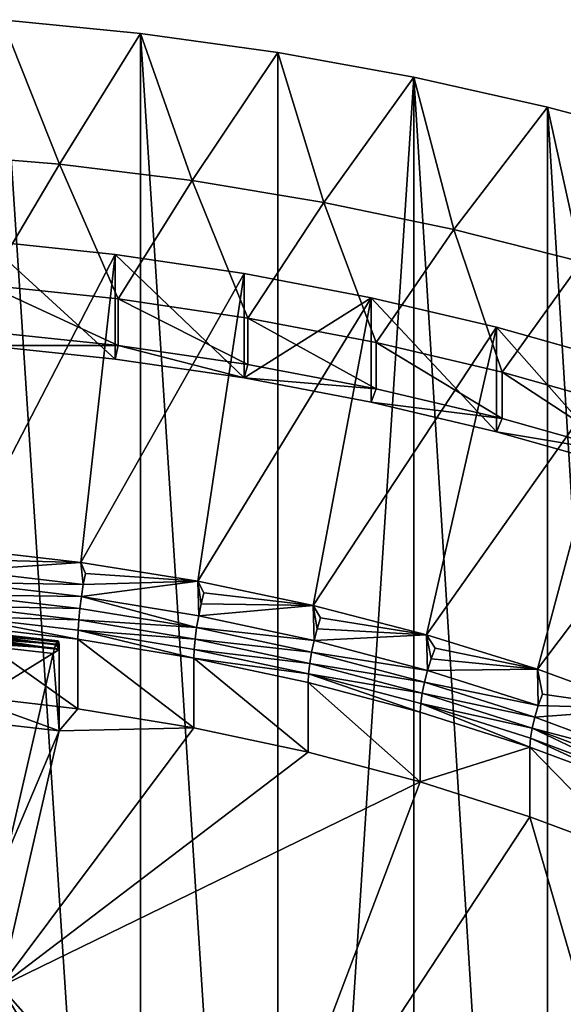
# Model space of a CAD drawing. Extents: x -335 to 35, y 0 to 215.
# Drawn here: x -198 to -195, y 210 to 215 of the extents above; entities that cross this region are included whole.
import ezdxf

# ---------------------------------------------------------------- set-up
doc = ezdxf.new("R2010")
doc.units = 0
doc.header["$MEASUREMENT"] = 0

msp = doc.modelspace()

# ---------------------------------------------------------------- linework, layer by layer
for points in [[(-198.882996, 214.69043, 21.029663), (-198.141846, 214.629745, 21.080589), (-198.457687, 215.429764, 20.409288)], [(-198.141846, 214.629745, 21.080589), (-197.691635, 215.35379, 20.47304), (-198.457687, 215.429764, 20.409288)], [(-197.691635, 203.668961, 6.547598), (-198.457687, 203.744934, 6.483846), (-198.457687, 215.429764, 20.409288)], [(-197.691635, 203.668961, 6.547598), (-198.457687, 215.429764, 20.409288), (-197.691635, 215.35379, 20.47304)], [(-198.141846, 214.629745, 21.080589), (-197.40596, 214.53891, 21.156799), (-197.691635, 215.35379, 20.47304)], [(-197.40596, 214.53891, 21.156799), (-196.931717, 215.247711, 20.562056), (-197.691635, 215.35379, 20.47304)], [(-196.931717, 203.562866, 6.636613), (-197.691635, 203.668961, 6.547598), (-197.691635, 215.35379, 20.47304)], [(-196.931717, 203.562866, 6.636613), (-197.691635, 215.35379, 20.47304), (-196.931717, 215.247711, 20.562056)], [(-197.40596, 214.53891, 21.156799), (-196.677429, 214.418213, 21.258076), (-196.931717, 215.247711, 20.562056)], [(-196.677429, 214.418213, 21.258076), (-196.179932, 215.111786, 20.676098), (-196.931717, 215.247711, 20.562056)], [(-196.931717, 203.562866, 6.636613), (-196.931717, 215.247711, 20.562056), (-196.179932, 215.111786, 20.676098)], [(-196.179932, 203.426956, 6.750656), (-196.931717, 203.562866, 6.636613), (-196.179932, 215.111786, 20.676098)], [(-196.677429, 214.418213, 21.258076), (-195.958313, 214.26799, 21.384134), (-196.179932, 215.111786, 20.676098)], [(-195.958313, 214.26799, 21.384134), (-195.438278, 214.946411, 20.814867), (-196.179932, 215.111786, 20.676098)], [(-195.438278, 203.261581, 6.889424), (-196.179932, 203.426956, 6.750656), (-196.179932, 215.111786, 20.676098)], [(-195.438278, 203.261581, 6.889424), (-196.179932, 215.111786, 20.676098), (-195.438278, 214.946411, 20.814867)], [(-195.958313, 214.26799, 21.384134), (-195.250656, 214.088654, 21.534613), (-195.438278, 214.946411, 20.814867)], [(-195.250656, 214.088654, 21.534613), (-194.708725, 214.752014, 20.977993), (-195.438278, 214.946411, 20.814867)], [(-194.708725, 203.067169, 7.05255), (-195.438278, 203.261581, 6.889424), (-195.438278, 214.946411, 20.814867)], [(-194.708725, 203.067169, 7.05255), (-195.438278, 214.946411, 20.814867), (-194.708725, 214.752014, 20.977993)], [(-198.882996, 214.69043, 21.029663), (-198.54039, 213.959579, 20.990213), (-198.141846, 214.629745, 21.080589)], [(-198.141846, 214.629745, 21.080589), (-198.54039, 213.959579, 20.990213), (-197.815948, 213.883972, 21.053659)], [(-198.141846, 214.629745, 21.080589), (-197.815948, 213.883972, 21.053659), (-197.40596, 214.53891, 21.156799)], [(-197.40596, 214.53891, 21.156799), (-197.815948, 213.883972, 21.053659), (-197.0979, 213.778427, 21.142223)], [(-197.40596, 214.53891, 21.156799), (-197.0979, 213.778427, 21.142223), (-196.677429, 214.418213, 21.258076)], [(-196.677429, 214.418213, 21.258076), (-197.0979, 213.778427, 21.142223), (-196.388367, 213.64325, 21.255646)], [(-196.677429, 214.418213, 21.258076), (-196.388367, 213.64325, 21.255646), (-195.958313, 214.26799, 21.384134)], [(-195.958313, 214.26799, 21.384134), (-196.388367, 213.64325, 21.255646), (-195.689423, 213.478851, 21.393591)], [(-195.958313, 214.26799, 21.384134), (-195.689423, 213.478851, 21.393591), (-195.250656, 214.088654, 21.534613)], [(-198.551208, 214.204819, 21.437138), (-198.678299, 212.500458, 22.867266), (-197.832123, 214.129776, 21.500114)], [(-198.551208, 214.204819, 21.437138), (-197.832123, 213.551254, 20.810675), (-198.551208, 213.626312, 20.747698)], [(-198.551208, 214.204819, 21.437138), (-197.832123, 214.129776, 21.500114), (-197.832123, 213.551254, 20.810675)], [(-197.832123, 214.129776, 21.500114), (-198.678299, 212.500458, 22.867266), (-198.023254, 212.425552, 22.930122)], [(-197.832123, 214.129776, 21.500114), (-198.023254, 212.425552, 22.930122), (-197.1194, 214.025009, 21.588022)], [(-197.832123, 214.129776, 21.500114), (-197.1194, 213.446503, 20.898581), (-197.832123, 213.551254, 20.810675)], [(-197.832123, 214.129776, 21.500114), (-197.1194, 214.025009, 21.588022), (-197.1194, 213.446503, 20.898581)], [(-195.250656, 214.088654, 21.534613), (-195.689423, 213.478851, 21.393591), (-195.003128, 213.285706, 21.555658)], [(-197.1194, 214.025009, 21.588022), (-198.023254, 212.425552, 22.930122), (-197.375153, 212.321045, 23.017813)], [(-197.1194, 214.025009, 21.588022), (-197.375153, 212.321045, 23.017813), (-196.415115, 213.890839, 21.700603)], [(-197.1194, 214.025009, 21.588022), (-196.415115, 213.890839, 21.700603), (-197.1194, 213.446503, 20.898581)], [(-198.54039, 213.959579, 20.990213), (-198.54039, 213.702469, 20.683796), (-197.815948, 213.626862, 20.747242)], [(-198.54039, 213.959579, 20.990213), (-197.815948, 213.626862, 20.747242), (-197.815948, 213.883972, 21.053659)], [(-197.815948, 213.883972, 21.053659), (-197.815948, 213.626862, 20.747242), (-197.0979, 213.521317, 20.835806)], [(-197.815948, 213.883972, 21.053659), (-197.0979, 213.521317, 20.835806), (-197.0979, 213.778427, 21.142223)], [(-196.415115, 213.890839, 21.700603), (-197.375153, 212.321045, 23.017813), (-196.736267, 212.187317, 23.130026)], [(-196.415115, 213.890839, 21.700603), (-196.415115, 213.312332, 21.011164), (-197.1194, 213.446503, 20.898581)], [(-196.415115, 213.890839, 21.700603), (-196.736267, 212.187317, 23.130026), (-195.721359, 213.727661, 21.837528)], [(-196.415115, 213.890839, 21.700603), (-195.721359, 213.149139, 21.148088), (-196.415115, 213.312332, 21.011164)], [(-196.415115, 213.890839, 21.700603), (-195.721359, 213.727661, 21.837528), (-195.721359, 213.149139, 21.148088)], [(-197.0979, 213.778427, 21.142223), (-196.388367, 213.386139, 20.949226), (-196.388367, 213.64325, 21.255646)], [(-197.0979, 213.778427, 21.142223), (-197.0979, 213.521317, 20.835806), (-196.388367, 213.386139, 20.949226)], [(-197.815948, 213.626862, 20.747242), (-198.54039, 213.702469, 20.683796), (-198.551208, 213.626312, 20.747698)], [(-195.721359, 213.727661, 21.837528), (-196.736267, 212.187317, 23.130026), (-196.108841, 212.024826, 23.266373)], [(-195.721359, 213.727661, 21.837528), (-196.108841, 212.024826, 23.266373), (-195.040146, 213.535934, 21.998394)], [(-195.721359, 213.727661, 21.837528), (-195.040146, 212.957428, 21.308954), (-195.721359, 213.149139, 21.148088)], [(-195.721359, 213.727661, 21.837528), (-195.040146, 213.535934, 21.998394), (-195.040146, 212.957428, 21.308954)], [(-196.388367, 213.64325, 21.255646), (-195.689423, 213.221741, 21.087173), (-195.689423, 213.478851, 21.393591)], [(-196.388367, 213.64325, 21.255646), (-196.388367, 213.386139, 20.949226), (-195.689423, 213.221741, 21.087173)], [(-197.815948, 213.626862, 20.747242), (-198.551208, 213.626312, 20.747698), (-197.832123, 213.551254, 20.810675)], [(-197.1194, 213.446503, 20.898581), (-197.815948, 213.626862, 20.747242), (-197.832123, 213.551254, 20.810675)], [(-197.0979, 213.521317, 20.835806), (-197.815948, 213.626862, 20.747242), (-197.1194, 213.446503, 20.898581)], [(-195.040146, 213.535934, 21.998394), (-196.108841, 212.024826, 23.266373), (-195.495102, 211.834152, 23.426371)], [(-195.040146, 213.535934, 21.998394), (-195.495102, 211.834152, 23.426371), (-194.373489, 213.316254, 22.182732)], [(-196.388367, 213.386139, 20.949226), (-197.0979, 213.521317, 20.835806), (-197.1194, 213.446503, 20.898581)], [(-195.689423, 213.478851, 21.393591), (-195.003128, 213.028595, 21.249241), (-195.003128, 213.285706, 21.555658)], [(-195.689423, 213.478851, 21.393591), (-195.689423, 213.221741, 21.087173), (-195.003128, 213.028595, 21.249241)], [(-196.388367, 213.386139, 20.949226), (-197.1194, 213.446503, 20.898581), (-196.415115, 213.312332, 21.011164)], [(-195.689423, 213.221741, 21.087173), (-196.388367, 213.386139, 20.949226), (-196.415115, 213.312332, 21.011164)], [(-194.373489, 213.316254, 22.182732), (-195.495102, 211.834152, 23.426371), (-194.897171, 211.615952, 23.609459)], [(-195.689423, 213.221741, 21.087173), (-196.415115, 213.312332, 21.011164), (-195.721359, 213.149139, 21.148088)], [(-195.003128, 213.028595, 21.249241), (-195.689423, 213.221741, 21.087173), (-195.721359, 213.149139, 21.148088)], [(-195.003128, 213.028595, 21.249241), (-195.721359, 213.149139, 21.148088), (-195.040146, 212.957428, 21.308954)], [(-198.661057, 212.442535, 22.906057), (-198.023254, 212.425552, 22.930122), (-198.678299, 212.500458, 22.867266)], [(-198.668686, 212.380051, 22.929522), (-198.023254, 212.425552, 22.930122), (-198.661057, 212.442535, 22.906057)], [(-198.668686, 212.380051, 22.929522), (-198.009109, 212.303146, 22.994049), (-198.023254, 212.425552, 22.930122)], [(-197.997681, 212.365189, 22.970955), (-197.375153, 212.321045, 23.017813), (-198.023254, 212.425552, 22.930122)], [(-198.009109, 212.303146, 22.994049), (-197.997681, 212.365189, 22.970955), (-198.023254, 212.425552, 22.930122)], [(-198.675552, 212.313812, 22.938438), (-198.009109, 212.303146, 22.994049), (-198.668686, 212.380051, 22.929522)], [(-198.009109, 212.303146, 22.994049), (-197.375153, 212.321045, 23.017813), (-197.997681, 212.365189, 22.970955)], [(-198.681274, 212.247162, 22.932362), (-198.019363, 212.23732, 23.002634), (-198.675552, 212.313812, 22.938438)], [(-198.675552, 212.313812, 22.938438), (-198.019363, 212.23732, 23.002634), (-198.009109, 212.303146, 22.994049)], [(-198.019363, 212.23732, 23.002634), (-197.370407, 212.1306, 23.092178), (-197.375153, 212.321045, 23.017813)], [(-198.019363, 212.23732, 23.002634), (-197.375153, 212.321045, 23.017813), (-198.009109, 212.303146, 22.994049)], [(-197.341629, 212.257309, 23.06148), (-196.736267, 212.187317, 23.130026), (-197.375153, 212.321045, 23.017813)], [(-197.356796, 212.195877, 23.084057), (-197.341629, 212.257309, 23.06148), (-197.375153, 212.321045, 23.017813)], [(-197.370407, 212.1306, 23.092178), (-197.356796, 212.195877, 23.084057), (-197.375153, 212.321045, 23.017813)], [(-198.685577, 212.183411, 22.911592), (-198.027924, 212.17099, 22.996279), (-198.681274, 212.247162, 22.932362)], [(-198.681274, 212.247162, 22.932362), (-198.027924, 212.17099, 22.996279), (-198.019363, 212.23732, 23.002634)], [(-198.027924, 212.17099, 22.996279), (-197.381775, 212.064728, 23.085436), (-198.019363, 212.23732, 23.002634)], [(-198.019363, 212.23732, 23.002634), (-197.381775, 212.064728, 23.085436), (-197.370407, 212.1306, 23.092178)], [(-197.356796, 212.195877, 23.084057), (-196.736267, 212.187317, 23.130026), (-197.341629, 212.257309, 23.06148)], [(-198.688263, 212.125793, 22.877178), (-198.034378, 212.107498, 22.975302), (-198.685577, 212.183411, 22.911592)], [(-198.685577, 212.183411, 22.911592), (-198.034378, 212.107498, 22.975302), (-198.027924, 212.17099, 22.996279)], [(-198.034378, 212.107498, 22.975302), (-197.381775, 212.064728, 23.085436), (-198.027924, 212.17099, 22.996279)], [(-197.370407, 212.1306, 23.092178), (-196.736267, 212.187317, 23.130026), (-197.356796, 212.195877, 23.084057)], [(-197.370407, 212.1306, 23.092178), (-196.731049, 211.994064, 23.206745), (-196.736267, 212.187317, 23.130026)], [(-196.695267, 212.119278, 23.177301), (-196.108841, 212.024826, 23.266373), (-196.736267, 212.187317, 23.130026)], [(-196.714127, 212.05864, 23.199217), (-196.695267, 212.119278, 23.177301), (-196.736267, 212.187317, 23.130026)], [(-196.731049, 211.994064, 23.206745), (-196.714127, 212.05864, 23.199217), (-196.736267, 212.187317, 23.130026)], [(-198.688263, 212.125793, 22.877178), (-198.689163, 212.077164, 22.830839), (-198.039734, 212.001434, 22.894373)], [(-198.688263, 212.125793, 22.877178), (-198.039734, 212.001434, 22.894373), (-198.038376, 212.050018, 22.940756)], [(-198.688263, 212.125793, 22.877178), (-198.038376, 212.050018, 22.940756), (-198.034378, 212.107498, 22.975302)], [(-197.381775, 212.064728, 23.085436), (-196.731049, 211.994064, 23.206745), (-197.370407, 212.1306, 23.092178)], [(-196.714127, 212.05864, 23.199217), (-196.108841, 212.024826, 23.266373), (-196.695267, 212.119278, 23.177301)], [(-198.689163, 212.077164, 22.830839), (-198.039734, 211.615768, 22.434748), (-198.039734, 212.001434, 22.894373)], [(-198.689163, 212.077164, 22.830839), (-198.689163, 211.691483, 22.371212), (-198.039734, 211.615768, 22.434748)], [(-198.038376, 212.050018, 22.940756), (-197.390335, 212.001587, 23.064167), (-198.034378, 212.107498, 22.975302)], [(-198.034378, 212.107498, 22.975302), (-197.390335, 212.001587, 23.064167), (-197.381775, 212.064728, 23.085436)], [(-197.390335, 212.001587, 23.064167), (-196.745178, 211.928787, 23.199507), (-197.381775, 212.064728, 23.085436)], [(-197.381775, 212.064728, 23.085436), (-196.745178, 211.928787, 23.199507), (-196.731049, 211.994064, 23.206745)], [(-198.775864, 212.019714, 23.264112), (-198.781021, 211.989075, 23.296366), (-198.168961, 211.951614, 23.321253)], [(-198.775864, 212.019714, 23.264112), (-198.161621, 211.973999, 23.283163), (-198.77095, 212.042374, 23.225792)], [(-198.775864, 212.019714, 23.264112), (-198.168961, 211.951614, 23.321253), (-198.161621, 211.973999, 23.283163)], [(-198.77095, 212.042374, 23.225792), (-198.155045, 211.987289, 23.240904), (-198.766541, 212.055908, 23.183329)], [(-198.77095, 212.042374, 23.225792), (-198.161621, 211.973999, 23.283163), (-198.155045, 211.987289, 23.240904)], [(-198.766541, 212.055908, 23.183329), (-198.149536, 211.990829, 23.196598), (-198.762878, 212.059647, 23.138851)], [(-198.766541, 212.055908, 23.183329), (-198.155045, 211.987289, 23.240904), (-198.149536, 211.990829, 23.196598)], [(-198.762878, 212.059647, 23.138851), (-198.149536, 211.990829, 23.196598), (-198.145401, 211.984436, 23.152466)], [(-198.762878, 212.059647, 23.138851), (-198.145401, 211.984436, 23.152466), (-198.760101, 212.053406, 23.094589)], [(-198.760101, 212.053406, 23.094589), (-198.145401, 211.984436, 23.152466), (-198.142838, 211.968414, 23.11072)], [(-198.760101, 212.053406, 23.094589), (-198.142838, 211.968414, 23.11072), (-198.758392, 212.037491, 23.052763)], [(-198.758392, 212.037491, 23.052763), (-198.142838, 211.968414, 23.11072), (-198.141968, 211.943588, 23.073454)], [(-198.758392, 212.037491, 23.052763), (-198.141968, 211.943588, 23.073454), (-198.757813, 212.012695, 23.015469)], [(-198.757813, 212.012695, 23.015469), (-198.141968, 211.943588, 23.073454), (-198.757813, 211.562744, 22.479239)], [(-198.038376, 212.050018, 22.940756), (-198.039734, 212.001434, 22.894373), (-197.397446, 211.895828, 22.982998)], [(-198.038376, 212.050018, 22.940756), (-197.395645, 211.944321, 23.029442), (-197.390335, 212.001587, 23.064167)], [(-198.038376, 212.050018, 22.940756), (-197.397446, 211.895828, 22.982998), (-197.395645, 211.944321, 23.029442)], [(-196.731049, 211.994064, 23.206745), (-196.108841, 212.024826, 23.266373), (-196.714127, 212.05864, 23.199217)], [(-196.731049, 211.994064, 23.206745), (-196.103622, 211.828201, 23.345917), (-196.108841, 212.024826, 23.266373)], [(-196.060959, 211.951599, 23.317997), (-195.495102, 211.834152, 23.426371), (-196.108841, 212.024826, 23.266373)], [(-196.08345, 211.891922, 23.339109), (-196.060959, 211.951599, 23.317997), (-196.108841, 212.024826, 23.266373)], [(-196.103622, 211.828201, 23.345917), (-196.08345, 211.891922, 23.339109), (-196.108841, 212.024826, 23.266373)], [(-198.176697, 211.921265, 23.353266), (-198.781021, 211.989075, 23.296366), (-198.432831, 210.808517, 24.286974)], [(-198.781021, 211.989075, 23.296366), (-198.176697, 211.921265, 23.353266), (-198.168961, 211.951614, 23.321253)], [(-198.141968, 211.943588, 23.073454), (-198.161621, 211.973999, 23.283163), (-198.168961, 211.951614, 23.321253)], [(-198.141968, 211.943588, 23.073454), (-198.155045, 211.987289, 23.240904), (-198.161621, 211.973999, 23.283163)], [(-198.141968, 211.943588, 23.073454), (-198.149536, 211.990829, 23.196598), (-198.155045, 211.987289, 23.240904)], [(-198.141968, 211.943588, 23.073454), (-198.145401, 211.984436, 23.152466), (-198.149536, 211.990829, 23.196598)], [(-198.141968, 211.943588, 23.073454), (-198.142838, 211.968414, 23.11072), (-198.145401, 211.984436, 23.152466)], [(-198.039734, 212.001434, 22.894373), (-197.397446, 211.510147, 22.523371), (-197.397446, 211.895828, 22.982998)], [(-198.039734, 212.001434, 22.894373), (-198.039734, 211.615768, 22.434748), (-197.397446, 211.510147, 22.523371)], [(-197.395645, 211.944321, 23.029442), (-196.755814, 211.866089, 23.177868), (-197.390335, 212.001587, 23.064167)], [(-197.390335, 212.001587, 23.064167), (-196.755814, 211.866089, 23.177868), (-196.745178, 211.928787, 23.199507)], [(-196.745178, 211.928787, 23.199507), (-196.103622, 211.828201, 23.345917), (-196.731049, 211.994064, 23.206745)], [(-198.141968, 211.943588, 23.073454), (-198.141968, 211.493637, 22.537222), (-198.757813, 211.562744, 22.479239)], [(-198.141968, 211.493637, 22.537222), (-198.176697, 211.921265, 23.353266), (-198.432831, 210.808517, 24.286974)], [(-198.141968, 211.943588, 23.073454), (-198.168961, 211.951614, 23.321253), (-198.176697, 211.921265, 23.353266)], [(-198.141968, 211.493637, 22.537222), (-198.141968, 211.943588, 23.073454), (-198.176697, 211.921265, 23.353266)], [(-197.395645, 211.944321, 23.029442), (-197.397446, 211.895828, 22.982998), (-196.762421, 211.809097, 23.14291)], [(-197.395645, 211.944321, 23.029442), (-196.762421, 211.809097, 23.14291), (-196.755814, 211.866089, 23.177868)], [(-196.755814, 211.866089, 23.177868), (-196.120468, 211.763641, 23.338078), (-196.745178, 211.928787, 23.199507)], [(-196.745178, 211.928787, 23.199507), (-196.120468, 211.763641, 23.338078), (-196.103622, 211.828201, 23.345917)], [(-196.08345, 211.891922, 23.339109), (-195.495102, 211.834152, 23.426371), (-196.060959, 211.951599, 23.317997)], [(-196.762421, 211.809097, 23.14291), (-197.397446, 211.895828, 22.982998), (-196.764648, 211.760681, 23.096386)], [(-197.397446, 211.895828, 22.982998), (-196.764648, 211.375015, 22.636761), (-196.764648, 211.760681, 23.096386)], [(-197.397446, 211.895828, 22.982998), (-197.397446, 211.510147, 22.523371), (-196.764648, 211.375015, 22.636761)], [(-196.762421, 211.809097, 23.14291), (-196.133133, 211.701477, 23.315985), (-196.755814, 211.866089, 23.177868)], [(-196.755814, 211.866089, 23.177868), (-196.133133, 211.701477, 23.315985), (-196.120468, 211.763641, 23.338078)], [(-196.103622, 211.828201, 23.345917), (-195.495102, 211.834152, 23.426371), (-196.08345, 211.891922, 23.339109)], [(-196.762421, 211.809097, 23.14291), (-196.764648, 211.760681, 23.096386), (-196.143677, 211.596527, 23.234129)], [(-196.762421, 211.809097, 23.14291), (-196.143677, 211.596527, 23.234129), (-196.141006, 211.644836, 23.280746)], [(-196.762421, 211.809097, 23.14291), (-196.141006, 211.644836, 23.280746), (-196.133133, 211.701477, 23.315985)], [(-196.120468, 211.763641, 23.338078), (-195.490402, 211.633621, 23.509186), (-196.103622, 211.828201, 23.345917)], [(-196.103622, 211.828201, 23.345917), (-195.490402, 211.633621, 23.509186), (-195.495102, 211.834152, 23.426371)], [(-195.467056, 211.696335, 23.503223), (-194.897171, 211.615952, 23.609459), (-195.495102, 211.834152, 23.426371)], [(-195.490402, 211.633621, 23.509186), (-195.467056, 211.696335, 23.503223), (-195.495102, 211.834152, 23.426371)], [(-196.764648, 211.760681, 23.096386), (-196.764648, 211.375015, 22.636761), (-196.143677, 211.210861, 22.774502)], [(-196.764648, 211.760681, 23.096386), (-196.143677, 211.210861, 22.774502), (-196.143677, 211.596527, 23.234129)], [(-196.133133, 211.701477, 23.315985), (-195.509903, 211.569916, 23.500641), (-196.120468, 211.763641, 23.338078)], [(-196.120468, 211.763641, 23.338078), (-195.509903, 211.569916, 23.500641), (-195.490402, 211.633621, 23.509186)], [(-198.141968, 211.493637, 22.537222), (-198.689163, 211.691483, 22.371212), (-198.757813, 211.562744, 22.479239)], [(-198.039734, 211.615768, 22.434748), (-198.689163, 211.691483, 22.371212), (-198.141968, 211.493637, 22.537222)], [(-196.141006, 211.644836, 23.280746), (-195.524567, 211.508377, 23.478018), (-196.133133, 211.701477, 23.315985)], [(-196.133133, 211.701477, 23.315985), (-195.524567, 211.508377, 23.478018), (-195.509903, 211.569916, 23.500641)], [(-195.490402, 211.633621, 23.509186), (-194.897171, 211.615952, 23.609459), (-195.467056, 211.696335, 23.503223)], [(-196.141006, 211.644836, 23.280746), (-196.143677, 211.596527, 23.234129), (-195.536758, 211.403961, 23.39572)], [(-196.141006, 211.644836, 23.280746), (-195.536758, 211.403961, 23.39572), (-195.533676, 211.452118, 23.44245)], [(-196.141006, 211.644836, 23.280746), (-195.533676, 211.452118, 23.44245), (-195.524567, 211.508377, 23.478018)], [(-195.509903, 211.569916, 23.500641), (-194.897171, 211.615952, 23.609459), (-195.490402, 211.633621, 23.509186)], [(-197.397446, 211.510147, 22.523371), (-198.039734, 211.615768, 22.434748), (-198.141968, 211.493637, 22.537222)], [(-196.143677, 211.596527, 23.234129), (-196.143677, 211.210861, 22.774502), (-195.536758, 211.403961, 23.39572)], [(-195.509903, 211.569916, 23.500641), (-194.915726, 211.348282, 23.686604), (-194.897171, 211.615952, 23.609459)], [(-195.524567, 211.508377, 23.478018), (-194.915726, 211.348282, 23.686604), (-195.509903, 211.569916, 23.500641)], [(-197.397446, 211.510147, 22.523371), (-198.141968, 211.493637, 22.537222), (-198.46756, 210.079132, 23.724138)], [(-196.764648, 211.375015, 22.636761), (-197.397446, 211.510147, 22.523371), (-198.46756, 210.079132, 23.724138)], [(-198.141968, 211.493637, 22.537222), (-198.432831, 210.808517, 24.286974), (-198.46756, 210.079132, 23.724138)], [(-195.533676, 211.452118, 23.44245), (-194.942642, 211.231674, 23.627428), (-195.524567, 211.508377, 23.478018)], [(-195.524567, 211.508377, 23.478018), (-194.932327, 211.287476, 23.663372), (-194.915726, 211.348282, 23.686604)], [(-195.524567, 211.508377, 23.478018), (-194.942642, 211.231674, 23.627428), (-194.932327, 211.287476, 23.663372)], [(-195.533676, 211.452118, 23.44245), (-195.536758, 211.403961, 23.39572), (-194.946136, 211.183655, 23.58057)], [(-195.533676, 211.452118, 23.44245), (-194.946136, 211.183655, 23.58057), (-194.942642, 211.231674, 23.627428)], [(-196.143677, 211.210861, 22.774502), (-196.764648, 211.375015, 22.636761), (-198.46756, 210.079132, 23.724138)], [(-195.536758, 211.403961, 23.39572), (-196.143677, 211.210861, 22.774502), (-195.536758, 211.01828, 22.936092)], [(-195.536758, 211.403961, 23.39572), (-195.536758, 211.01828, 22.936092), (-194.946136, 210.797989, 23.120943)], [(-195.536758, 211.403961, 23.39572), (-194.946136, 210.797989, 23.120943), (-194.946136, 211.183655, 23.58057)], [(-196.143677, 211.210861, 22.774502), (-198.46756, 210.079132, 23.724138), (-197.141708, 208.574005, 24.987089)], [(-195.536758, 211.01828, 22.936092), (-196.143677, 211.210861, 22.774502), (-197.141708, 208.574005, 24.987089)], [(-195.536758, 211.01828, 22.936092), (-197.141708, 208.574005, 24.987089), (-194.938187, 208.959244, 24.663837)], [(-194.946136, 210.797989, 23.120943), (-195.536758, 211.01828, 22.936092), (-194.938187, 208.959244, 24.663837)], [(-198.46756, 210.079132, 23.724138), (-198.672546, 208.926819, 24.691046), (-198.151505, 208.837906, 24.765654)], [(-198.46756, 210.079132, 23.724138), (-197.640305, 208.720093, 24.86451), (-197.141708, 208.574005, 24.987089)], [(-198.46756, 210.079132, 23.724138), (-198.151505, 208.837906, 24.765654), (-197.640305, 208.720093, 24.86451)]]:
    msp.add_3dface(points)

doc.saveas('drawing.dxf')
